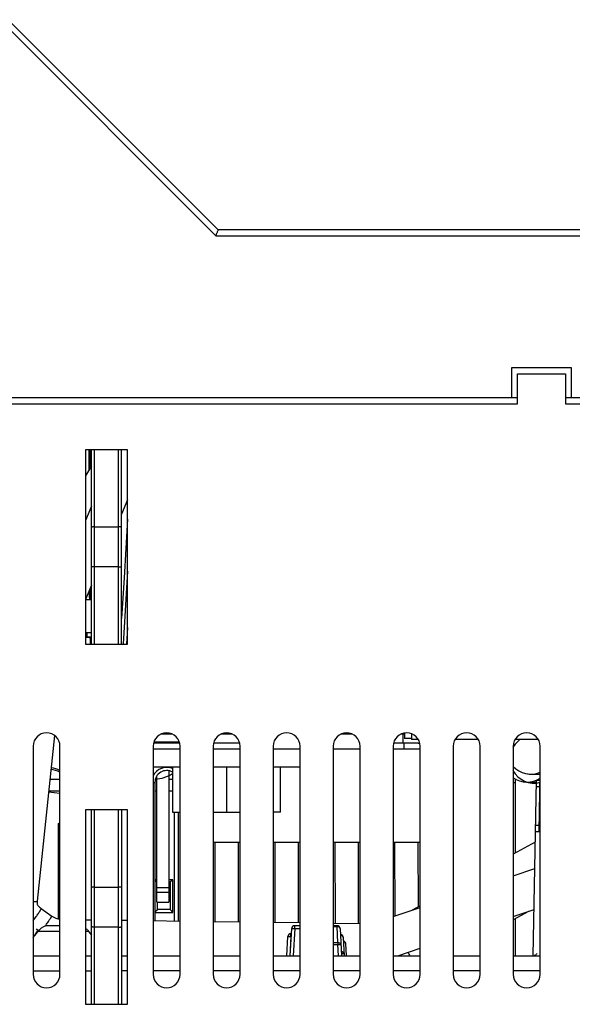
# Model space of a CAD drawing. Units: millimetres. Extents: x 0 to 420, y 0 to 297.
# Drawn here: x 106 to 124, y 128 to 161 of the extents above; entities that cross this region are included whole.
import ezdxf

# ---------------------------------------------------------------- set-up
doc = ezdxf.new("R2010")
doc.units = ezdxf.units.MM
doc.header["$LTSCALE"] = 23.1
doc.layers.get('0').update_dxf_attribs({"linetype": 'CONTINUOUS'})
doc.layers.add('INTF_1', color=7, linetype='CONTINUOUS')

msp = doc.modelspace()

# ---------------------------------------------------------------- linework, layer by layer
at = {"color": 6, "linetype": 'CONTINUOUS'}
for p, q in [((110.8919, 136.827), (109.9968, 136.827)), ((112.8919, 136.827), (111.9968, 136.827)), ((114.8919, 136.827), (113.9968, 136.827)), ((116.8919, 136.827), (115.9968, 136.827)), ((118.8729, 136.827), (117.9968, 136.827))]:
    msp.add_line(p, q, dxfattribs=at)
at = {"color": 9, "linetype": 'CONTINUOUS'}
msp.add_line((118.3628, 136.827), (118.3628, 137.027), dxfattribs=at)
at = {"color": 6, "linetype": 'CONTINUOUS'}
msp.add_arc((118.8729, 138.227), 1.4, 270, 270.77703, dxfattribs=at)
at = {"layer": 'INTF_1', "color": 7, "linetype": 'CONTINUOUS'}
for p, q in [((104.8855, 161.1307), (112.0855, 153.9307)), ((112.0855, 153.9307), (128.8169, 153.9307)), ((121.9341, 149.5307), (121.9341, 148.5307)), ((123.9341, 149.5307), (121.9341, 149.5307)), ((122.1341, 148.3307), (122.1341, 149.3307)), ((122.1341, 149.3307), (123.7341, 149.3307)), ((123.7341, 149.3307), (123.7341, 148.3307)), ((123.9341, 148.5307), (123.9341, 149.5307)), ((122.1341, 148.5307), (100.3341, 148.5307)), ((134.1341, 148.5307), (123.7341, 148.5307)), ((107.7444, 146.8054), (107.7444, 140.3278)), ((108.0444, 146.8054), (107.7444, 146.8054)), ((107.8624, 146.1317), (107.8623, 146.8054)), ((107.906, 146.204), (107.9059, 146.8054)), ((107.9444, 140.3278), (107.9444, 146.8054)), ((108.8444, 146.8054), (108.0444, 146.8054)), ((109.1444, 146.8054), (108.8444, 146.8054)), ((108.9444, 140.3278), (108.9444, 146.8054)), ((109.1444, 140.3278), (109.1444, 146.8054)), ((109.1444, 145.136), (108.9444, 144.6612)), ((107.9444, 144.926), (107.7444, 144.4512)), ((108.0444, 144.2356), (108.8444, 144.2356)), ((108.8444, 142.8977), (108.0444, 142.8977)), ((109.1444, 142.7534), (109.0023, 140.3278)), ((107.9444, 142.2873), (107.7444, 141.8125)), ((107.882, 141.8012), (107.8629, 142.094)), ((107.9066, 141.8012), (107.9065, 142.1975)), ((108.9444, 141.4766), (108.9626, 141.4766)), ((108.9444, 141.4241), (108.9594, 141.4241)), ((109.1444, 140.8856), (109.1117, 140.3278)), ((107.7444, 140.6919), (107.7891, 140.6919)), ((107.8926, 140.5521), (107.7444, 140.5521)), ((107.7891, 140.7012), (107.7891, 140.5642)), ((107.9444, 140.5642), (107.7891, 140.5642)), ((107.8948, 140.5642), (107.8926, 140.5521)), ((107.8926, 140.5521), (107.8926, 140.3278)), ((107.8992, 140.5182), (107.9075, 140.5642)), ((107.8992, 140.5182), (107.8992, 140.3278)), ((107.9444, 140.5182), (107.8992, 140.5182)), ((107.7444, 140.3278), (108.0444, 140.3278)), ((107.8951, 140.3278), (107.8953, 140.3362)), ((107.8953, 140.3362), (107.897, 140.3362)), ((107.897, 140.3362), (107.8972, 140.3278)), ((108.0444, 140.3278), (108.8444, 140.3278)), ((108.8444, 140.3278), (109.1444, 140.3278)), ((106.7109, 137.2862), (106.1309, 131.7635)), ((110.6446, 137.327), (110.2441, 137.327)), ((112.6446, 137.327), (112.2441, 137.327)), ((116.6446, 137.327), (116.2441, 137.327)), ((118.3693, 137.327), (118.2441, 137.327)), ((118.3693, 137.368), (118.3693, 137.1809)), ((118.6044, 137.1809), (118.3693, 137.1809)), ((118.6044, 137.3449), (118.6044, 137.147)), ((118.8338, 137.147), (118.6044, 137.147)), ((120.8338, 137.147), (120.0549, 137.147)), ((122.8338, 137.147), (122.0549, 137.147)), ((105.9968, 136.927), (105.9968, 129.327)), ((106.8919, 129.327), (106.8919, 136.927)), ((109.9968, 136.927), (109.9968, 129.327)), ((110.8804, 137.027), (110.0083, 137.027)), ((110.8713, 137.0609), (110.0174, 137.0609)), ((110.8919, 129.327), (110.8919, 136.927)), ((111.9968, 136.927), (111.9968, 129.327)), ((112.8804, 137.027), (112.0083, 137.027)), ((112.8919, 129.327), (112.8919, 136.927)), ((113.9968, 136.927), (113.9968, 129.327)), ((114.8919, 129.327), (114.8919, 136.927)), ((115.9968, 136.927), (115.9968, 129.327)), ((116.8919, 129.327), (116.8919, 136.927)), ((117.9968, 136.927), (117.9968, 129.327)), ((118.8331, 137.027), (118.0083, 137.027)), ((118.8919, 129.327), (118.8919, 136.927)), ((119.9968, 136.927), (119.9968, 129.327)), ((120.8919, 129.327), (120.8919, 136.927)), ((121.9968, 136.927), (121.9968, 129.327)), ((122.8919, 129.327), (122.8919, 136.927)), ((110.8919, 136.227), (109.9968, 136.227)), ((110.6428, 136.227), (110.6428, 134.727)), ((112.8919, 136.227), (111.9968, 136.227)), ((112.4442, 136.227), (112.4442, 134.727)), ((114.8919, 136.227), (113.9968, 136.227)), ((114.2455, 134.727), (114.2455, 136.227)), ((106.5577, 135.827), (106.8919, 135.827)), ((110.0702, 135.827), (110.1245, 135.827)), ((110.1245, 131.7254), (110.1245, 135.9435)), ((110.5245, 136.108), (110.5245, 131.7254)), ((110.5245, 135.827), (110.6428, 135.827)), ((110.0556, 135.7211), (110.0562, 131.114)), ((122.0569, 135.7226), (122.0571, 133.3605)), ((106.8919, 135.3458), (106.5126, 135.3976)), ((106.8919, 135.4233), (106.5153, 135.4233)), ((110.1245, 135.4233), (110.0556, 135.4233)), ((110.6428, 135.4233), (110.5245, 135.4233)), ((107.7444, 134.8055), (107.7444, 128.3279)), ((109.1444, 134.8055), (107.7444, 134.8055)), ((107.9444, 128.3279), (107.9444, 134.8055)), ((108.9444, 134.8055), (108.9444, 128.3279)), ((108.9504, 131.1289), (108.9499, 134.8055)), ((109.1444, 128.3279), (109.1444, 134.8055)), ((110.6428, 134.727), (110.8919, 134.727)), ((110.6944, 134.727), (110.6944, 131.1054)), ((110.8446, 131.1034), (110.8441, 134.727)), ((111.9968, 134.727), (112.8919, 134.727)), ((114.2455, 134.727), (113.9968, 134.727)), ((106.8446, 131.169), (106.8442, 134.3566)), ((112.8919, 133.7185), (111.9968, 133.7182)), ((112.0499, 133.7182), (112.0538, 131.0871)), ((112.8422, 131.0764), (112.8383, 133.7184)), ((114.8919, 133.721), (113.9968, 133.7209)), ((114.0566, 133.7209), (114.057, 131.0601)), ((114.8454, 131.0494), (114.845, 133.721)), ((116.8919, 133.7196), (115.9968, 133.7195)), ((116.0566, 133.7195), (116.057, 131.0331)), ((116.8454, 131.0225), (116.845, 133.7196)), ((118.8919, 133.7215), (117.9968, 133.7181)), ((118.0382, 133.7182), (118.0502, 131.2699)), ((118.8371, 131.5819), (118.8266, 133.7213)), ((121.9968, 132.6065), (122.7154, 132.8498)), ((108.0444, 132.2356), (108.8444, 132.2356)), ((110.1245, 132.48), (110.056, 132.48)), ((110.056, 132.4662), (110.1245, 132.4092)), ((110.6525, 132.48), (110.5245, 132.48)), ((110.5245, 132.395), (110.5675, 132.395)), ((110.6525, 132.48), (110.5675, 132.395)), ((110.5675, 132.395), (110.5675, 131.489)), ((110.6525, 131.387), (110.6525, 132.48)), ((110.1245, 131.7254), (110.5245, 131.7254)), ((110.1415, 131.489), (110.1415, 131.7254)), ((117.9968, 131.2518), (118.8919, 131.5549)), ((106.2699, 131.5152), (106.6195, 131.2669)), ((110.0561, 131.4036), (110.1415, 131.489)), ((110.0561, 131.387), (110.6525, 131.387)), ((110.5675, 131.489), (110.1415, 131.489)), ((110.5675, 131.489), (110.6525, 131.387)), ((121.9968, 131.2479), (122.6916, 131.4832)), ((107.7444, 131.1452), (107.9444, 131.1425)), ((108.8444, 130.8977), (108.0444, 130.8977)), ((108.9444, 131.129), (109.1444, 131.1263)), ((109.9968, 131.1148), (110.8919, 131.1027)), ((111.9968, 131.0878), (112.8919, 131.0758)), ((113.9968, 131.0609), (114.8919, 131.0488)), ((115.9968, 131.0339), (116.8919, 131.0218)), ((122.0572, 131.1719), (122.0572, 129.947)), ((116.4111, 130.3522), (116.4324, 129.947)), ((118.1555, 129.947), (118.8919, 130.1964)), ((105.9968, 129.447), (106.8919, 129.447)), ((107.7444, 129.447), (107.9444, 129.447)), ((109.1444, 129.447), (108.9444, 129.447)), ((110.8919, 129.447), (109.9968, 129.447)), ((112.8919, 129.447), (111.9968, 129.447)), ((114.8919, 129.447), (113.9968, 129.447)), ((116.8919, 129.447), (115.9968, 129.447)), ((118.8919, 129.447), (117.9968, 129.447)), ((120.8919, 129.447), (119.9968, 129.447)), ((122.8919, 129.447), (121.9968, 129.447)), ((107.7444, 128.3279), (109.1444, 128.3279))]:
    msp.add_line(p, q, dxfattribs=at)
at = {"layer": 'INTF_1', "color": 9, "linetype": 'CONTINUOUS'}
for p, q in [((105.1684, 161.1307), (112.1684, 154.1307)), ((128.6169, 154.1307), (112.1684, 154.1307)), ((100.3341, 148.3307), (122.1341, 148.3307)), ((123.7341, 148.3307), (134.1341, 148.3307)), ((108.0444, 140.3278), (108.0444, 146.8055)), ((108.8444, 140.3278), (108.8444, 146.8054)), ((118.323, 137.027), (118.323, 137.327)), ((109.9968, 135.721), (110.0556, 135.7211)), ((121.9968, 135.7225), (122.0569, 135.7226)), ((122.7631, 135.5809), (122.8919, 135.5809)), ((108.0444, 128.3279), (108.0444, 134.8055)), ((108.8444, 128.3279), (108.8444, 134.8055)), ((122.8919, 134.547), (122.8654, 134.547)), ((122.8619, 134.2809), (122.7404, 134.2809)), ((110.1245, 132.214), (110.5245, 132.214)), ((110.1245, 132.0653), (110.5245, 132.0653)), ((106.3948, 130.9288), (106.4026, 130.9397)), ((106.4026, 130.9397), (106.4153, 130.9577)), ((114.7128, 130.8557), (114.7128, 130.947)), ((115.9968, 130.9236), (116.1238, 130.9236)), ((116.1238, 130.947), (116.1238, 130.9236)), ((116.1523, 130.3795), (116.1238, 130.9236)), ((106.173, 130.7644), (106.8919, 130.7644)), ((107.7444, 130.7644), (107.8366, 130.7644)), ((114.5878, 130.5896), (114.5541, 129.947)), ((114.5878, 130.5896), (114.5878, 130.6809)), ((114.7128, 130.8557), (114.6651, 129.947)), ((114.7128, 130.8557), (114.8919, 130.8557)), ((116.1523, 130.3795), (115.9968, 130.3795)), ((115.9968, 130.3203), (116.1523, 130.3203)), ((116.1523, 130.3795), (116.1523, 130.3203)), ((116.1719, 129.947), (116.1523, 130.3203))]:
    msp.add_line(p, q, dxfattribs=at)
at = {"layer": 'INTF_1', "color": 6, "linetype": 'CONTINUOUS'}
for p, q in [((107.9444, 146.2677), (107.7444, 145.9359)), ((107.9444, 141.8012), (107.7444, 141.8012)), ((108.9523, 141.309), (108.9444, 141.309)), ((107.9444, 140.7012), (107.7444, 140.7012)), ((122.4096, 136.0149), (122.5793, 135.9966)), ((122.5793, 135.9966), (122.8919, 135.9966)), ((122.8572, 134.0809), (122.8915, 136.047)), ((122.2846, 135.7488), (122.4543, 135.7306)), ((122.4543, 135.7306), (122.7666, 135.7306)), ((122.5196, 135.7149), (122.6894, 135.6966)), ((122.6648, 129.9479), (122.7666, 135.7809)), ((122.6894, 135.6966), (122.7666, 135.6966)), ((122.8919, 135.7809), (122.7666, 135.7809)), ((106.8831, 134.3756), (106.8831, 135.347)), ((122.8619, 134.347), (122.8919, 134.347)), ((122.7369, 134.0809), (122.854, 134.0809)), ((122.854, 134.0809), (122.8919, 134.0809)), ((122.7308, 133.7327), (121.9968, 133.3272)), ((118.8919, 131.6121), (118.6242, 131.4642)), ((122.5086, 131.4213), (121.9968, 131.1386)), ((106.8919, 130.947), (106.5119, 130.947)), ((114.8919, 130.947), (114.7128, 130.947)), ((116.1238, 130.947), (115.9968, 130.947)), ((105.9968, 130.549), (106.2022, 130.8002)), ((107.8074, 130.8002), (107.9444, 130.6326)), ((114.4544, 129.947), (114.4879, 130.5861)), ((114.5655, 129.947), (114.6129, 130.8522)), ((114.6039, 130.6809), (114.5878, 130.6809)), ((116.2237, 130.8522), (116.2711, 129.947)), ((116.3337, 130.5522), (116.3654, 129.947)), ((105.9968, 129.947), (106.8919, 129.947)), ((107.7444, 129.947), (107.9444, 129.947)), ((108.9444, 129.947), (109.1444, 129.947)), ((109.9968, 129.947), (110.8919, 129.947)), ((111.9968, 129.947), (112.8919, 129.947)), ((113.9968, 129.947), (114.8919, 129.947)), ((115.9968, 129.947), (116.8919, 129.947)), ((117.9968, 129.947), (118.8919, 129.947)), ((119.9968, 129.947), (120.8919, 129.947)), ((121.9968, 129.947), (122.8919, 129.947)), ((122.7395, 129.965), (122.6991, 129.9485))]:
    msp.add_line(p, q, dxfattribs=at)
at = {"layer": 'INTF_1', "color": 7, "linetype": 'CONTINUOUS', "true_color": 0xffa9ff}
msp.add_line((110.1245, 132.0596), (110.5245, 132.0596), dxfattribs=at)
at = {"layer": 'INTF_1', "color": 7, "linetype": 'CONTINUOUS'}
msp.add_lwpolyline([(109.1444, 144.4941), (109.0276, 142.5374), (108.9444, 141.1795)], dxfattribs=at)
at = {"layer": 'INTF_1', "color": 6, "linetype": 'CONTINUOUS'}
msp.add_lwpolyline([(122.7863, 130.0194), (122.7757, 129.9992), (122.7395, 129.965)], dxfattribs=at)
at = {"layer": 'INTF_1', "color": 9, "linetype": 'CONTINUOUS'}
for centre, radius, start, end in [((109.4413, 147.035), 0.3959, 216.04809, 217.89785), ((109.4594, 147.0492), 0.4189, 217.90534, 220.61308), ((95.9351, 138.3649), 12.4048, 324.20203, 325.04563), ((96.3766, 138.0522), 12.2926, 324.75073, 324.97246), ((98.0492, 136.8826), 10.2516, 324.95991, 325.76941), ((97.3867, 136.8366), 10.6535, 323.91279, 324.09542), ((96.3006, 137.6224), 11.9939, 324.09753, 324.58662), ((95.8632, 137.9353), 12.5318, 324.57956, 324.75069), ((96.6066, 137.4112), 11.6222, 324.74574, 325.4343), ((96.3427, 137.8512), 12.0385, 324.20683, 324.42645), ((116.1602, 130.8476), 0.0638, 20.33313, 28.20097), ((116.2703, 130.5476), 0.0638, 20.33313, 28.20091), ((116.2652, 129.951), 0.1285, 79.7928, 91.24172), ((129.3195, 136.3237), 12.5148, 210.04951, 210.66647)]:
    msp.add_arc(centre, radius, start, end, dxfattribs=at)
at = {"layer": 'INTF_1', "color": 7, "linetype": 'CONTINUOUS'}
for centre, radius, start, end in [((106.4443, 136.927), 0.4475, 0, 180), ((110.4443, 136.927), 0.4475, 0, 180), ((112.4443, 136.927), 0.4475, 0, 180), ((114.4443, 136.927), 0.4475, 0, 180), ((116.4443, 136.927), 0.4475, 0, 180), ((118.4443, 136.927), 0.4475, 0, 180), ((120.4443, 136.927), 0.4475, 0, 180), ((122.6894, 136.4966), 0.8, 124.88841, 151.37523), ((122.4443, 136.927), 0.4475, 0, 180), ((118.8331, 138.427), 1.4, 270, 271.9236), ((106.4498, 135.2182), 0.9475, 62.18722, 81.36392), ((106.4498, 135.2182), 1, 63.7631, 81.50204), ((110.4498, 135.7211), 0.5, 67.28037, 154.98975), ((122.5793, 136.7966), 0.8, 222.58942, 293.0484), ((110.4498, 135.7211), 0.3942, 60.66686, 180.00773), ((109.9944, 137.027), 1.2, 273.65995, 302.70716), ((122.6894, 136.4966), 0.8, 208.33255, 284.83325), ((122.4543, 136.5306), 0.8, 234.79809, 303.64654), ((122.4512, 135.7226), 0.3942, 163.40391, 180.003), ((106.4498, 135.2182), 0.9475, 294.59276, 297.81236), ((106.7191, 131.7018), 0.5915, 174.01722, 184.55127), ((106.6151, 132.0033), 0.5977, 215.88836, 219.59835), ((106.6205, 132.0083), 0.6051, 219.63414, 234.58462), ((106.9682, 131.758), 0.6023, 234.61984, 262.68386), ((116.3113, 130.347), 0.1, 3, 73.63754), ((106.4443, 129.327), 0.4475, 180, 360), ((110.4443, 129.327), 0.4475, 180, 360), ((112.4443, 129.327), 0.4475, 180, 360), ((114.4443, 129.327), 0.4475, 180, 360), ((116.4443, 129.327), 0.4475, 180, 360), ((118.4443, 129.327), 0.4475, 180, 360), ((120.4443, 129.327), 0.4475, 180, 360), ((122.4443, 129.327), 0.4475, 180, 360)]:
    msp.add_arc(centre, radius, start, end, dxfattribs=at)
at = {"layer": 'INTF_1', "color": 6, "linetype": 'CONTINUOUS'}
for centre, radius, start, end in [((122.6894, 136.4966), 0.8, 124.52837, 124.88841), ((122.4543, 136.5306), 0.8, 234.77454, 234.79809), ((122.5793, 136.7966), 0.8, 293.0484, 293.22045), ((122.4543, 136.5306), 0.8, 303.64654, 303.67086), ((106.5119, 130.547), 0.4, 90, 140.73136), ((114.7128, 130.847), 0.1, 90, 177), ((116.1238, 130.847), 0.1, 3, 90), ((107.4977, 130.547), 0.4, 39.26864, 51.87782), ((114.5878, 130.5809), 0.1, 90, 177), ((116.2339, 130.547), 0.1, 3, 90)]:
    msp.add_arc(centre, radius, start, end, dxfattribs=at)
at = {"layer": 'INTF_1', "color": 7, "linetype": 'CONTINUOUS'}
msp.add_ellipse((106.9448, 135.2182), major_axis=(0.9975, 0.0001), ratio=0.8682238, start_param=-1.6719422, end_param=-1.6239742, dxfattribs=at)
for points, knots in [([(112.0855, 153.9307), (112.0855, 153.9308), (112.0857, 153.931), (112.0858, 153.9313), (112.086, 153.9318), (112.0864, 153.9323), (112.0868, 153.9333), (112.0875, 153.9349), (112.0886, 153.9371), (112.0904, 153.941), (112.0933, 153.9471), (112.0972, 153.9557), (112.1018, 153.9661), (112.1069, 153.9781), (112.1146, 153.997), (112.1242, 154.0236), (112.1368, 154.0579), (112.1512, 154.0943), (112.1622, 154.1187), (112.1684, 154.1307)], [0, 0, 0, 0, 0.0012732, 0.0028899, 0.0051053, 0.0078949, 0.0114595, 0.0204129, 0.0318142, 0.0456703, 0.0805584, 0.1246058, 0.1772385, 0.2377832, 0.3054822, 0.4588877, 0.6298138, 0.8120223, 1, 1, 1, 1]), ([(108.0444, 144.2356), (108.0315, 144.2356), (108.0127, 144.2349), (107.989, 144.2322), (107.9741, 144.2297), (107.9618, 144.2266), (107.9535, 144.2235), (107.9487, 144.2207), (107.9458, 144.2183), (107.9444, 144.2158), (107.9444, 144.2143)], [0, 0, 0, 0, 0.3665823, 0.5321388, 0.6776379, 0.7984081, 0.8914546, 0.9273967, 0.9566957, 1, 1, 1, 1]), ([(108.9444, 144.2143), (108.9444, 144.2158), (108.9429, 144.2183), (108.94, 144.2207), (108.9352, 144.2235), (108.9269, 144.2266), (108.9147, 144.2297), (108.8997, 144.2322), (108.876, 144.2349), (108.8572, 144.2356), (108.8444, 144.2356)], [0, 0, 0, 0, 0.0433051, 0.0726046, 0.1085475, 0.2015951, 0.3223658, 0.467865, 0.6334208, 1, 1, 1, 1]), ([(108.0444, 142.8977), (108.0315, 142.8977), (108.0127, 142.8985), (107.989, 142.9011), (107.9741, 142.9036), (107.9618, 142.9067), (107.9535, 142.9098), (107.9487, 142.9126), (107.9458, 142.915), (107.9444, 142.9175), (107.9444, 142.919)], [0, 0, 0, 0, 0.3665931, 0.5321546, 0.6776581, 0.7984312, 0.8914776, 0.9274178, 0.9567125, 1, 1, 1, 1]), ([(108.8444, 142.8977), (108.8572, 142.8977), (108.876, 142.8985), (108.8997, 142.9011), (108.9146, 142.9036), (108.9269, 142.9067), (108.9352, 142.9098), (108.94, 142.9126), (108.9429, 142.915), (108.9444, 142.9175), (108.9444, 142.919)], [0, 0, 0, 0, 0.3665899, 0.5321507, 0.6776542, 0.7984278, 0.8914754, 0.9274159, 0.956711, 1, 1, 1, 1]), ([(108.0444, 132.2356), (108.0315, 132.2356), (108.0127, 132.2349), (107.989, 132.2322), (107.9741, 132.2297), (107.9618, 132.2266), (107.9535, 132.2235), (107.9487, 132.2207), (107.9458, 132.2183), (107.9444, 132.2158), (107.9444, 132.2143)], [0, 0, 0, 0, 0.3665823, 0.5321388, 0.6776379, 0.7984081, 0.8914546, 0.9273967, 0.9566957, 1, 1, 1, 1]), ([(108.9444, 132.2143), (108.9444, 132.2158), (108.9429, 132.2183), (108.94, 132.2207), (108.9352, 132.2235), (108.9269, 132.2266), (108.9147, 132.2297), (108.8997, 132.2322), (108.876, 132.2349), (108.8572, 132.2356), (108.8444, 132.2356)], [0, 0, 0, 0, 0.0433051, 0.0726046, 0.1085475, 0.2015951, 0.3223658, 0.467865, 0.6334208, 1, 1, 1, 1]), ([(108.0444, 130.8977), (108.0315, 130.8977), (108.0127, 130.8985), (107.989, 130.9011), (107.9741, 130.9036), (107.9618, 130.9067), (107.9535, 130.9098), (107.9487, 130.9126), (107.9458, 130.915), (107.9444, 130.9175), (107.9444, 130.919)], [0, 0, 0, 0, 0.3665931, 0.5321546, 0.6776581, 0.7984312, 0.8914776, 0.9274178, 0.9567125, 1, 1, 1, 1]), ([(108.8444, 130.8977), (108.8572, 130.8977), (108.876, 130.8985), (108.8997, 130.9011), (108.9146, 130.9036), (108.9269, 130.9067), (108.9352, 130.9098), (108.94, 130.9126), (108.9429, 130.915), (108.9444, 130.9175), (108.9444, 130.919)], [0, 0, 0, 0, 0.36659, 0.5321508, 0.6776544, 0.798428, 0.8914756, 0.9274163, 0.9567117, 1, 1, 1, 1])]:
    msp.add_open_spline(points, degree=3, knots=knots, dxfattribs=at)
at = {"layer": 'INTF_1', "color": 9, "linetype": 'CONTINUOUS'}
for points, knots in [([(105.9997, 131.7481), (106.0141, 131.7479), (106.0404, 131.7478), (106.0667, 131.7488), (106.0786, 131.7496)], [0, 0, 0, 0, 0.5491702, 1, 1, 1, 1]), ([(106.0786, 131.7496), (106.086, 131.7502), (106.0964, 131.7511), (106.1092, 131.7531), (106.1166, 131.7547), (106.1225, 131.7565), (106.1275, 131.7587), (106.1307, 131.7615), (106.1309, 131.7635)], [0, 0, 0, 0, 0.4009417, 0.5627032, 0.6983871, 0.8082326, 0.8931208, 1, 1, 1, 1]), ([(106.1022, 131.2579), (106.1122, 131.2721), (106.1481, 131.3237), (106.1835, 131.3756), (106.2087, 131.4134)], [0, 0, 0, 0, 0.2764428, 1, 1, 1, 1]), ([(106.2087, 131.4134), (106.2136, 131.4208), (106.2228, 131.4348), (106.2356, 131.4546), (106.2466, 131.4718), (106.2555, 131.4862), (106.2623, 131.4977), (106.2665, 131.5055), (106.2688, 131.5102), (106.2697, 131.5126), (106.2702, 131.5141), (106.2701, 131.5151), (106.2699, 131.5152)], [0, 0, 0, 0, 0.2234239, 0.4218367, 0.5932735, 0.7358811, 0.8484597, 0.9300981, 0.9590746, 0.9800968, 0.9933724, 1, 1, 1, 1]), ([(106.525, 131.1158), (106.5323, 131.1266), (106.5462, 131.1471), (106.5656, 131.1762), (106.5823, 131.2017), (106.5961, 131.2234), (106.6056, 131.2389), (106.6115, 131.249), (106.6148, 131.2549), (106.6172, 131.2596), (106.6188, 131.2632), (106.6196, 131.2653), (106.6197, 131.2667), (106.6194, 131.2669)], [0, 0, 0, 0, 0.2186381, 0.4152822, 0.5870693, 0.7314686, 0.8461252, 0.8918151, 0.9295491, 0.9591933, 0.9806447, 0.9939647, 1, 1, 1, 1]), ([(116.1238, 130.9236), (116.1299, 130.9237), (116.1534, 130.9226), (116.1768, 130.9148), (116.1911, 130.905)], [0, 0, 0, 0, 0.2607463, 1, 1, 1, 1]), ([(116.1911, 130.905), (116.1938, 130.9032), (116.2038, 130.8957), (116.2121, 130.8859), (116.2164, 130.8778)], [0, 0, 0, 0, 0.2622553, 1, 1, 1, 1]), ([(114.4879, 130.5861), (114.488, 130.587), (114.4914, 130.5883), (114.4966, 130.5893), (114.506, 130.5903), (114.5182, 130.5908), (114.5332, 130.5911), (114.5567, 130.5909), (114.5751, 130.5903), (114.5878, 130.5896)], [0, 0, 0, 0, 0.025445, 0.0838953, 0.1761947, 0.2997236, 0.4498832, 0.6216476, 1, 1, 1, 1]), ([(114.6129, 130.8522), (114.6129, 130.8531), (114.6163, 130.8544), (114.6215, 130.8554), (114.631, 130.8564), (114.6431, 130.8569), (114.6581, 130.8572), (114.6816, 130.857), (114.7001, 130.8564), (114.7128, 130.8557)], [0, 0, 0, 0, 0.0254451, 0.0838954, 0.1761948, 0.2997237, 0.4498832, 0.6216476, 1, 1, 1, 1]), ([(116.2339, 130.6236), (116.24, 130.6237), (116.2634, 130.6226), (116.2868, 130.6148), (116.3012, 130.605)], [0, 0, 0, 0, 0.2607462, 1, 1, 1, 1]), ([(116.3012, 130.605), (116.3039, 130.6032), (116.3138, 130.5957), (116.3221, 130.5859), (116.3265, 130.5778)], [0, 0, 0, 0, 0.2622553, 1, 1, 1, 1]), ([(116.2522, 130.3081), (116.2517, 130.3179), (116.2451, 130.3383), (116.2218, 130.362), (116.1895, 130.3768), (116.1649, 130.3798), (116.1523, 130.3795)], [0, 0, 0, 0, 0.2189334, 0.456848, 0.7196928, 1, 1, 1, 1]), ([(116.1523, 130.3203), (116.165, 130.3209), (116.1885, 130.3213), (116.2162, 130.3199), (116.2341, 130.3172), (116.2434, 130.3148), (116.2495, 130.3124), (116.2521, 130.3094), (116.2522, 130.3081)], [0, 0, 0, 0, 0.3701809, 0.6843397, 0.8064234, 0.8996362, 0.9625416, 1, 1, 1, 1]), ([(116.3406, 130.4208), (116.3502, 130.4188), (116.3682, 130.4126), (116.3909, 130.397), (116.4064, 130.3763), (116.4107, 130.3601), (116.4111, 130.3522)], [0, 0, 0, 0, 0.2778049, 0.5364788, 0.7748952, 1, 1, 1, 1]), ([(116.2624, 130.0203), (116.2772, 130.021), (116.3037, 130.0213), (116.3303, 130.0195), (116.3419, 130.0174)], [0, 0, 0, 0, 0.5577065, 1, 1, 1, 1]), ([(116.3591, 130.0242), (116.3569, 130.0308), (116.3498, 130.0438), (116.3273, 130.0654), (116.3041, 130.0746), (116.2879, 130.0775)], [0, 0, 0, 0, 0.2266512, 0.4687555, 1, 1, 1, 1]), ([(116.3419, 130.0174), (116.3448, 130.0169), (116.35, 130.0158), (116.3569, 130.0136), (116.3621, 130.0106), (116.3622, 130.0081)], [0, 0, 0, 0, 0.383415, 0.6760769, 1, 1, 1, 1])]:
    msp.add_open_spline(points, degree=3, knots=knots, dxfattribs=at)
for points in [[(116.22, 130.8698), (116.2221, 130.8642), (116.2233, 130.8582), (116.2237, 130.8522)], [(116.3301, 130.5698), (116.3321, 130.5642), (116.3334, 130.5582), (116.3337, 130.5522)], [(116.3622, 130.0081), (116.3619, 130.0136), (116.3609, 130.019), (116.3591, 130.0242)]]:
    msp.add_open_spline(points, degree=3, dxfattribs=at)

doc.saveas('drawing.dxf')
